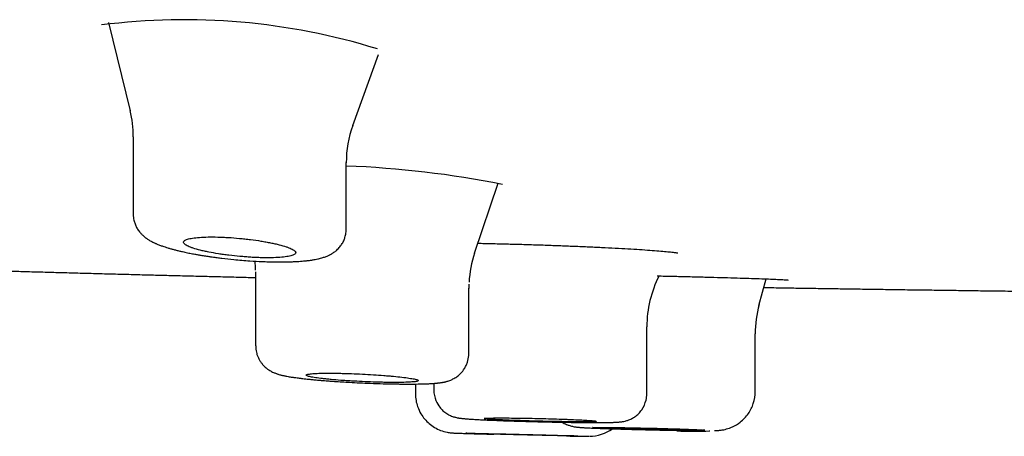
# Model space of a CAD drawing. Units: millimetres. Extents: x -18 to 971, y -35 to 1797.
# Drawn here: x 96 to 113, y 1682 to 1690 of the extents above; entities that cross this region are included whole.
import ezdxf

# ---------------------------------------------------------------- set-up
doc = ezdxf.new("R2010")
doc.units = ezdxf.units.MM
doc.layers.add('Default', color=7, linetype='Continuous')
doc.layers.add('DV1_Default', color=7, linetype='Continuous')

# ---------------------------------------------------------------- blocks, each defined once
blk = doc.blocks.new('SE')
at = {"layer": 'DV1_Default', "color": 7}
for p, q in [((97.375, 1689.567), (97.761, 1687.993)), ((101.731, 1687.73), (102.188, 1688.998)), ((97.816, 1687.53), (97.816, 1686.152)), ((101.616, 1685.883), (101.616, 1687.071)), ((103.903, 1685.458), (104.323, 1686.707)), ((100, 1685.113), (100, 1683.806)), ((108.972, 1684.524), (109.1, 1684.999)), ((103.8, 1683.67), (103.8, 1684.832)), ((106.974, 1682.954), (106.974, 1684.146)), ((108.907, 1682.999), (108.907, 1684.021)), ((102.849, 1683.126), (102.849, 1682.953)), ((103.174, 1683.137), (103.174, 1683.021))]:
    blk.add_line(p, q, dxfattribs=at)
for centre, radius, start, end in [((98.728, 1677.955), 11.662, 72.8366, 97.2697), ((95.871, 1687.536), 1.947, 359.8969, 13.7343), ((103.572, 1687.07), 1.957, 160.2404, 180.0604), ((100.928, 1669.091), 17.932, 78.8292, 87.7978), ((105.791, 1684.825), 1.991, 161.4236, 176.7097), ((98.011, 1685.113), 1.988, 1.205, 5.8218), ((108.973, 1684.146), 1.999, 153.0539, 179.9991), ((110.89, 1684.023), 1.984, 164.89, 180.0827), ((105.948, 1682.895), 0.7, 270.2538, 305.9266), ((107.818, 1686.912), 4.63, 266.1294, 266.7596), ((107.821, 1687.417), 5.134, 266.5038, 273.0941), ((107.818, 1686.912), 4.63, 273.3302, 273.4667)]:
    blk.add_arc(centre, radius, start, end, dxfattribs=at)
for centre, major_axis, ratio, start_param, end_param in [((98, 1685.114), (1.996, -0.131), 0.99862, 0.065555, 0.070835), ((105.8, 1684.826), (-1.982, -0.265), 0.998769, 6.110018, 6.150301)]:
    blk.add_ellipse(centre, major_axis=major_axis, ratio=ratio, start_param=start_param, end_param=end_param, dxfattribs=at)
for points, knots in [([(97.818, 1686.152), (97.818, 1686.131), (97.82, 1686.099), (97.828, 1686.05), (97.838, 1686.013), (97.849, 1685.979), (97.862, 1685.946), (97.878, 1685.915), (97.896, 1685.883), (97.916, 1685.854), (97.936, 1685.83), (97.954, 1685.809), (97.97, 1685.792), (97.986, 1685.777), (98.003, 1685.761), (98.02, 1685.747), (98.038, 1685.733), (98.055, 1685.721), (98.074, 1685.707), (98.097, 1685.693), (98.132, 1685.672), (98.166, 1685.654), (98.197, 1685.64), (98.215, 1685.631), (98.236, 1685.623), (98.259, 1685.613), (98.286, 1685.602), (98.316, 1685.591), (98.349, 1685.579), (98.387, 1685.567), (98.425, 1685.555), (98.467, 1685.542), (98.512, 1685.53), (98.568, 1685.515), (98.619, 1685.502), (98.663, 1685.492), (98.699, 1685.484), (98.74, 1685.475), (98.783, 1685.465), (98.828, 1685.456), (98.871, 1685.448), (98.92, 1685.439), (98.975, 1685.429), (99.032, 1685.419), (99.096, 1685.409), (99.158, 1685.4), (99.235, 1685.389), (99.313, 1685.378), (99.44, 1685.362), (99.635, 1685.341), (99.878, 1685.321), (100.063, 1685.311), (100.174, 1685.306), (100.238, 1685.304), (100.317, 1685.302), (100.39, 1685.302), (100.456, 1685.301), (100.508, 1685.302), (100.56, 1685.303), (100.609, 1685.304), (100.654, 1685.305), (100.692, 1685.307), (100.73, 1685.309), (100.776, 1685.312), (100.827, 1685.316), (100.882, 1685.32), (100.924, 1685.325), (100.966, 1685.33), (100.996, 1685.334), (101.029, 1685.34), (101.065, 1685.346), (101.102, 1685.353), (101.142, 1685.363), (101.187, 1685.375), (101.233, 1685.39), (101.271, 1685.405), (101.297, 1685.416), (101.318, 1685.426), (101.335, 1685.436), (101.35, 1685.444), (101.364, 1685.452), (101.385, 1685.465), (101.408, 1685.482), (101.435, 1685.503), (101.462, 1685.527), (101.489, 1685.555), (101.512, 1685.584), (101.533, 1685.613), (101.552, 1685.644), (101.569, 1685.678), (101.582, 1685.71), (101.594, 1685.742), (101.603, 1685.777), (101.61, 1685.815), (101.614, 1685.852), (101.614, 1685.874), (101.614, 1685.884)], [0, 0, 0, 0, 0.01201, 0.021714, 0.02937, 0.036416, 0.043965, 0.051889, 0.059267, 0.06793, 0.075748, 0.081176, 0.087419, 0.093226, 0.097248, 0.105457, 0.110392, 0.115899, 0.122465, 0.130175, 0.138941, 0.158321, 0.164026, 0.169985, 0.176066, 0.183706, 0.192407, 0.201906, 0.210833, 0.22257, 0.235476, 0.242811, 0.256867, 0.271483, 0.286098, 0.294363, 0.302683, 0.311737, 0.32255, 0.33187, 0.341618, 0.350251, 0.362588, 0.376162, 0.384715, 0.400879, 0.412645, 0.429405, 0.445194, 0.484607, 0.537017, 0.578696, 0.588086, 0.600416, 0.615866, 0.634908, 0.644612, 0.657165, 0.667631, 0.677974, 0.689786, 0.697791, 0.704589, 0.716381, 0.73123, 0.742154, 0.758666, 0.76548, 0.776207, 0.783756, 0.793863, 0.808406, 0.816912, 0.830494, 0.84968, 0.859748, 0.866671, 0.87342, 0.878577, 0.88261, 0.886761, 0.891738, 0.90078, 0.907673, 0.916162, 0.925991, 0.933762, 0.940858, 0.948592, 0.957078, 0.964256, 0.969873, 0.978311, 0.985849, 0.994227, 1, 1, 1, 1]), ([(99, 1685.739), (98.953, 1685.736), (98.912, 1685.731), (98.859, 1685.723), (98.842, 1685.72), (98.812, 1685.713), (98.798, 1685.71), (98.762, 1685.698), (98.744, 1685.69), (98.726, 1685.676), (98.721, 1685.671), (98.716, 1685.661), (98.715, 1685.655), (98.716, 1685.64), (98.723, 1685.628), (98.743, 1685.611), (98.752, 1685.605), (98.771, 1685.593), (98.793, 1685.581), (98.822, 1685.569), (98.853, 1685.557), (98.87, 1685.551), (98.925, 1685.533), (98.966, 1685.521), (99.035, 1685.504), (99.06, 1685.499), (99.11, 1685.487), (99.137, 1685.482), (99.218, 1685.466), (99.276, 1685.456), (99.366, 1685.441), (99.398, 1685.437), (99.461, 1685.428), (99.492, 1685.424), (99.589, 1685.412), (99.654, 1685.405), (99.753, 1685.396), (99.786, 1685.394), (99.851, 1685.389), (99.916, 1685.384), (99.98, 1685.381), (100.043, 1685.378), (100.074, 1685.377), (100.166, 1685.375), (100.223, 1685.375), (100.332, 1685.377), (100.384, 1685.379), (100.476, 1685.385), (100.517, 1685.39), (100.571, 1685.398), (100.588, 1685.401), (100.618, 1685.407), (100.645, 1685.414), (100.666, 1685.422), (100.685, 1685.43), (100.692, 1685.435), (100.71, 1685.448), (100.716, 1685.458), (100.714, 1685.474), (100.713, 1685.479), (100.705, 1685.49), (100.7, 1685.496), (100.68, 1685.513), (100.661, 1685.525), (100.622, 1685.543), (100.608, 1685.549), (100.577, 1685.561), (100.56, 1685.567), (100.505, 1685.585), (100.464, 1685.597), (100.394, 1685.614), (100.37, 1685.62), (100.319, 1685.631), (100.267, 1685.642), (100.211, 1685.653), (100.154, 1685.663), (100.124, 1685.668), (100.033, 1685.683), (99.97, 1685.692), (99.874, 1685.704), (99.842, 1685.708), (99.776, 1685.715), (99.743, 1685.718), (99.644, 1685.728), (99.579, 1685.733), (99.482, 1685.739), (99.45, 1685.74), (99.387, 1685.743), (99.356, 1685.744), (99.265, 1685.746), (99.207, 1685.747), (99.097, 1685.745), (99.046, 1685.743), (99, 1685.739)], [0, 0, 0, 0, 0.03125, 0.03125, 0.046875, 0.046875, 0.0625, 0.0625, 0.09375, 0.09375, 0.109375, 0.109375, 0.125, 0.125, 0.15625, 0.15625, 0.171875, 0.171875, 0.1875, 0.203125, 0.203125, 0.21875, 0.21875, 0.25, 0.25, 0.265625, 0.265625, 0.28125, 0.28125, 0.3125, 0.3125, 0.328125, 0.328125, 0.34375, 0.34375, 0.375, 0.375, 0.390625, 0.390625, 0.40625, 0.421875, 0.421875, 0.4375, 0.4375, 0.46875, 0.46875, 0.5, 0.5, 0.53125, 0.53125, 0.546875, 0.546875, 0.5625, 0.578125, 0.578125, 0.59375, 0.59375, 0.625, 0.625, 0.640625, 0.640625, 0.65625, 0.65625, 0.6875, 0.6875, 0.703125, 0.703125, 0.71875, 0.71875, 0.75, 0.75, 0.765625, 0.765625, 0.78125, 0.796875, 0.796875, 0.8125, 0.8125, 0.84375, 0.84375, 0.859375, 0.859375, 0.875, 0.875, 0.90625, 0.90625, 0.921875, 0.921875, 0.9375, 0.9375, 0.96875, 0.96875, 1, 1, 1, 1]), ([(103.962, 1685.634), (104, 1685.633), (104.122, 1685.631), (104.336, 1685.626), (104.606, 1685.619), (104.883, 1685.611), (105.162, 1685.602), (105.439, 1685.592), (105.712, 1685.581), (105.978, 1685.569), (106.232, 1685.557), (106.471, 1685.545), (106.693, 1685.532), (106.895, 1685.52), (107.073, 1685.507), (107.226, 1685.495), (107.351, 1685.484), (107.445, 1685.474), (107.505, 1685.465), (107.525, 1685.461), (107.526, 1685.461), (107.526, 1685.461)], [0, 0, 0, 0, 0.026267, 0.084551, 0.14293, 0.201321, 0.25965, 0.318085, 0.376531, 0.434938, 0.493327, 0.551694, 0.609979, 0.66825, 0.726289, 0.784122, 0.841435, 0.897308, 0.9501, 0.993358, 1, 1, 1, 1]), ([(93.973, 1685.189), (94.014, 1685.188), (94.155, 1685.183), (94.398, 1685.176), (94.701, 1685.166), (95.004, 1685.157), (95.311, 1685.148), (95.62, 1685.139), (95.932, 1685.13), (96.245, 1685.121), (96.558, 1685.112), (96.872, 1685.104), (97.187, 1685.095), (97.503, 1685.087), (97.819, 1685.078), (98.137, 1685.07), (98.455, 1685.062), (98.773, 1685.054), (99.093, 1685.046), (99.413, 1685.038), (99.715, 1685.03), (99.911, 1685.026), (100, 1685.023)], [0, 0, 0, 0, 0.020229, 0.070378, 0.120645, 0.171029, 0.22153, 0.273183, 0.324958, 0.376856, 0.428876, 0.48102, 0.533286, 0.585675, 0.638187, 0.690822, 0.74358, 0.796461, 0.849465, 0.902593, 0.955844, 1, 1, 1, 1]), ([(107.159, 1685.053), (107.182, 1685.052), (107.298, 1685.05), (107.507, 1685.045), (107.781, 1685.038), (108.044, 1685.032), (108.295, 1685.025), (108.529, 1685.018), (108.744, 1685.011), (108.937, 1685.005), (109.106, 1684.999), (109.247, 1684.993), (109.36, 1684.988), (109.44, 1684.984), (109.483, 1684.98), (109.493, 1684.979), (109.493, 1684.979)], [0, 0, 0, 0, 0.018966, 0.098347, 0.177576, 0.256854, 0.33606, 0.415182, 0.494438, 0.573479, 0.652479, 0.731345, 0.80957, 0.886538, 0.958428, 1, 1, 1, 1]), ([(109.059, 1684.846), (109.093, 1684.845), (109.231, 1684.843), (109.475, 1684.839), (109.79, 1684.834), (110.105, 1684.829), (110.421, 1684.825), (110.737, 1684.82), (111.064, 1684.815), (111.4, 1684.81), (111.748, 1684.805), (112.096, 1684.801), (112.444, 1684.796), (112.793, 1684.791), (113.143, 1684.786), (113.484, 1684.782), (113.816, 1684.778), (114.138, 1684.774), (114.461, 1684.77), (114.785, 1684.766), (115.109, 1684.762), (115.369, 1684.759), (115.521, 1684.757), (115.565, 1684.756)], [0, 0, 0, 0, 0.015674, 0.06394, 0.112299, 0.16075, 0.209292, 0.257925, 0.306649, 0.359905, 0.413268, 0.466738, 0.520314, 0.573995, 0.627781, 0.681672, 0.731162, 0.780739, 0.830403, 0.880151, 0.929985, 0.979903, 1, 1, 1, 1]), ([(100.001, 1683.806), (100.001, 1683.764), (100.006, 1683.718), (100.025, 1683.648), (100.043, 1683.602), (100.068, 1683.551), (100.099, 1683.505), (100.129, 1683.468), (100.158, 1683.438), (100.184, 1683.414), (100.21, 1683.394), (100.238, 1683.375), (100.262, 1683.36), (100.29, 1683.344), (100.315, 1683.333), (100.343, 1683.321), (100.366, 1683.313), (100.385, 1683.306), (100.406, 1683.299), (100.428, 1683.293), (100.454, 1683.286), (100.478, 1683.28), (100.5, 1683.276), (100.52, 1683.272), (100.537, 1683.268), (100.563, 1683.263), (100.595, 1683.257), (100.633, 1683.251), (100.664, 1683.247), (100.691, 1683.243), (100.721, 1683.239), (100.755, 1683.234), (100.789, 1683.23), (100.824, 1683.225), (100.858, 1683.221), (100.901, 1683.217), (100.952, 1683.211), (101.006, 1683.206), (101.071, 1683.2), (101.122, 1683.195), (101.198, 1683.189), (101.257, 1683.184), (101.337, 1683.178), (101.463, 1683.169), (101.702, 1683.154), (101.998, 1683.14), (102.228, 1683.133), (102.379, 1683.129), (102.476, 1683.127), (102.562, 1683.126), (102.637, 1683.125), (102.708, 1683.125), (102.776, 1683.125), (102.836, 1683.125), (102.884, 1683.126), (102.93, 1683.127), (102.966, 1683.128), (103.006, 1683.129), (103.038, 1683.13), (103.067, 1683.131), (103.093, 1683.132), (103.12, 1683.134), (103.146, 1683.135), (103.17, 1683.137), (103.191, 1683.138), (103.213, 1683.14), (103.231, 1683.142), (103.249, 1683.144), (103.265, 1683.146), (103.282, 1683.148), (103.303, 1683.151), (103.325, 1683.154), (103.345, 1683.158), (103.363, 1683.161), (103.379, 1683.165), (103.396, 1683.169), (103.417, 1683.175), (103.444, 1683.184), (103.474, 1683.195), (103.504, 1683.208), (103.534, 1683.224), (103.567, 1683.243), (103.599, 1683.266), (103.633, 1683.295), (103.664, 1683.325), (103.693, 1683.36), (103.722, 1683.401), (103.751, 1683.453), (103.783, 1683.532), (103.797, 1683.607), (103.799, 1683.658), (103.799, 1683.67)], [0, 0, 0, 0, 0.021768, 0.028613, 0.038754, 0.050301, 0.060238, 0.070449, 0.07741, 0.084715, 0.091892, 0.097923, 0.105955, 0.111526, 0.120885, 0.127362, 0.136931, 0.142368, 0.147554, 0.158397, 0.166452, 0.175492, 0.184934, 0.190414, 0.19652, 0.203279, 0.217159, 0.229162, 0.23905, 0.245859, 0.253147, 0.264953, 0.273975, 0.280719, 0.292785, 0.299577, 0.312723, 0.328578, 0.337104, 0.356184, 0.361245, 0.384769, 0.392111, 0.408361, 0.458481, 0.525842, 0.569221, 0.585859, 0.612587, 0.626244, 0.638821, 0.659201, 0.672428, 0.685098, 0.700654, 0.707513, 0.720092, 0.728883, 0.739704, 0.747282, 0.753601, 0.763493, 0.771819, 0.778356, 0.78743, 0.793466, 0.800638, 0.806946, 0.812682, 0.818429, 0.826224, 0.835978, 0.842353, 0.848666, 0.854075, 0.859152, 0.864949, 0.873447, 0.882584, 0.888848, 0.896544, 0.904617, 0.912604, 0.920238, 0.930697, 0.937259, 0.946021, 0.958941, 0.970608, 0.993667, 1, 1, 1, 1]), ([(101.194, 1683.318), (101.147, 1683.317), (101.106, 1683.316), (101.051, 1683.313), (101.035, 1683.312), (101.004, 1683.309), (100.989, 1683.308), (100.952, 1683.303), (100.933, 1683.3), (100.914, 1683.294), (100.909, 1683.292), (100.903, 1683.288), (100.901, 1683.286), (100.902, 1683.279), (100.908, 1683.274), (100.927, 1683.267), (100.935, 1683.264), (100.954, 1683.259), (100.977, 1683.254), (101.004, 1683.248), (101.035, 1683.243), (101.052, 1683.24), (101.107, 1683.232), (101.148, 1683.227), (101.217, 1683.219), (101.242, 1683.216), (101.292, 1683.211), (101.319, 1683.208), (101.4, 1683.201), (101.458, 1683.196), (101.548, 1683.189), (101.58, 1683.187), (101.642, 1683.183), (101.674, 1683.181), (101.77, 1683.175), (101.835, 1683.172), (101.967, 1683.166), (102.032, 1683.163), (102.128, 1683.16), (102.16, 1683.159), (102.223, 1683.157), (102.254, 1683.156), (102.345, 1683.155), (102.403, 1683.154), (102.511, 1683.154), (102.563, 1683.154), (102.655, 1683.156), (102.697, 1683.157), (102.751, 1683.159), (102.769, 1683.161), (102.799, 1683.163), (102.827, 1683.165), (102.849, 1683.168), (102.868, 1683.171), (102.876, 1683.173), (102.895, 1683.178), (102.902, 1683.182), (102.901, 1683.189), (102.9, 1683.191), (102.893, 1683.195), (102.889, 1683.198), (102.869, 1683.205), (102.85, 1683.21), (102.813, 1683.218), (102.799, 1683.22), (102.768, 1683.226), (102.751, 1683.228), (102.697, 1683.237), (102.655, 1683.242), (102.562, 1683.253), (102.512, 1683.258), (102.431, 1683.266), (102.403, 1683.268), (102.345, 1683.273), (102.315, 1683.276), (102.224, 1683.283), (102.162, 1683.287), (102.034, 1683.296), (101.968, 1683.299), (101.837, 1683.306), (101.772, 1683.309), (101.675, 1683.312), (101.643, 1683.314), (101.58, 1683.315), (101.55, 1683.316), (101.459, 1683.318), (101.401, 1683.319), (101.291, 1683.319), (101.24, 1683.319), (101.194, 1683.318)], [0, 0, 0, 0, 0.03125, 0.03125, 0.046875, 0.046875, 0.0625, 0.0625, 0.09375, 0.09375, 0.109375, 0.109375, 0.125, 0.125, 0.15625, 0.15625, 0.171875, 0.171875, 0.1875, 0.203125, 0.203125, 0.21875, 0.21875, 0.25, 0.25, 0.265625, 0.265625, 0.28125, 0.28125, 0.3125, 0.3125, 0.328125, 0.328125, 0.34375, 0.34375, 0.375, 0.375, 0.40625, 0.40625, 0.421875, 0.421875, 0.4375, 0.4375, 0.46875, 0.46875, 0.5, 0.5, 0.53125, 0.53125, 0.546875, 0.546875, 0.5625, 0.578125, 0.578125, 0.59375, 0.59375, 0.625, 0.625, 0.640625, 0.640625, 0.65625, 0.65625, 0.6875, 0.6875, 0.703125, 0.703125, 0.71875, 0.71875, 0.75, 0.75, 0.78125, 0.78125, 0.796875, 0.796875, 0.8125, 0.8125, 0.84375, 0.84375, 0.875, 0.875, 0.90625, 0.90625, 0.921875, 0.921875, 0.9375, 0.9375, 0.96875, 0.96875, 1, 1, 1, 1]), ([(102.849, 1682.953), (102.849, 1682.867), (102.869, 1682.754), (102.939, 1682.6), (103.033, 1682.47), (103.185, 1682.339), (103.359, 1682.273), (103.473, 1682.257), (103.499, 1682.255), (103.515, 1682.254), (103.53, 1682.253), (103.551, 1682.252), (103.578, 1682.251), (103.616, 1682.25), (103.658, 1682.248), (103.72, 1682.246), (103.799, 1682.244), (103.885, 1682.241), (104.001, 1682.238), (104.119, 1682.235), (104.225, 1682.232), (104.248, 1682.231)], [0, 0, 0, 0, 0.099515, 0.157636, 0.205647, 0.303615, 0.405523, 0.438766, 0.451468, 0.466424, 0.499599, 0.524086, 0.570191, 0.614626, 0.655065, 0.694147, 0.771078, 0.822434, 0.852314, 0.967698, 1, 1, 1, 1]), ([(103.175, 1683.021), (103.176, 1682.949), (103.197, 1682.849), (103.262, 1682.734), (103.318, 1682.67), (103.37, 1682.621), (103.44, 1682.577), (103.497, 1682.552), (103.538, 1682.539), (103.567, 1682.531), (103.59, 1682.526), (103.609, 1682.522), (103.634, 1682.519), (103.659, 1682.515), (103.687, 1682.512), (103.706, 1682.51), (103.725, 1682.509), (103.751, 1682.506), (103.785, 1682.504), (103.825, 1682.501), (103.864, 1682.499), (103.903, 1682.496), (103.957, 1682.493), (104.013, 1682.49), (104.092, 1682.486), (104.179, 1682.482), (104.264, 1682.479), (104.357, 1682.475), (104.508, 1682.469), (104.772, 1682.461), (105.115, 1682.452), (105.44, 1682.445), (105.673, 1682.442), (105.81, 1682.441), (105.91, 1682.44), (105.992, 1682.439), (106.068, 1682.439), (106.124, 1682.439), (106.174, 1682.44), (106.227, 1682.44), (106.27, 1682.441), (106.312, 1682.441), (106.345, 1682.442), (106.374, 1682.443), (106.405, 1682.444), (106.432, 1682.445), (106.46, 1682.447), (106.482, 1682.449), (106.503, 1682.451), (106.521, 1682.453), (106.545, 1682.456), (106.577, 1682.462), (106.621, 1682.474), (106.662, 1682.489), (106.714, 1682.514), (106.768, 1682.546), (106.829, 1682.599), (106.906, 1682.688), (106.961, 1682.817), (106.973, 1682.911), (106.973, 1682.953)], [0, 0, 0, 0, 0.03544, 0.059639, 0.066733, 0.082551, 0.097297, 0.11192, 0.118822, 0.125558, 0.13545, 0.141486, 0.148003, 0.167552, 0.179164, 0.18714, 0.19345, 0.204458, 0.22002, 0.233357, 0.246013, 0.259059, 0.26906, 0.292507, 0.304545, 0.328182, 0.354323, 0.360304, 0.386218, 0.446263, 0.508156, 0.568439, 0.620633, 0.6411, 0.653448, 0.684654, 0.696956, 0.709331, 0.727211, 0.738286, 0.755277, 0.767349, 0.780322, 0.791454, 0.801285, 0.81815, 0.827788, 0.840969, 0.849953, 0.855653, 0.864047, 0.876203, 0.88339, 0.894725, 0.902046, 0.915527, 0.929137, 0.945453, 0.9793, 1, 1, 1, 1]), ([(108.182, 1682.296), (108.182, 1682.296), (108.187, 1682.296), (108.199, 1682.296), (108.216, 1682.297), (108.235, 1682.298), (108.255, 1682.299), (108.281, 1682.302), (108.321, 1682.307), (108.385, 1682.32), (108.448, 1682.34), (108.539, 1682.379), (108.657, 1682.453), (108.788, 1682.588), (108.885, 1682.788), (108.907, 1682.917), (108.907, 1682.999)], [0, 0, 0, 0, 0.001059, 0.0331, 0.076838, 0.113728, 0.143968, 0.180987, 0.215792, 0.264021, 0.345881, 0.375235, 0.499269, 0.667159, 0.823712, 1, 1, 1, 1]), ([(104.366, 1682.521), (104.319, 1682.521), (104.278, 1682.521), (104.223, 1682.52), (104.207, 1682.52), (104.176, 1682.519), (104.161, 1682.519), (104.124, 1682.518), (104.105, 1682.517), (104.086, 1682.515), (104.081, 1682.514), (104.074, 1682.513), (104.073, 1682.512), (104.073, 1682.51), (104.079, 1682.508), (104.098, 1682.505), (104.106, 1682.504), (104.126, 1682.502), (104.147, 1682.5), (104.175, 1682.498), (104.206, 1682.496), (104.223, 1682.495), (104.278, 1682.491), (104.319, 1682.489), (104.388, 1682.486), (104.413, 1682.485), (104.464, 1682.482), (104.49, 1682.481), (104.572, 1682.478), (104.629, 1682.476), (104.72, 1682.473), (104.751, 1682.472), (104.814, 1682.47), (104.845, 1682.469), (104.941, 1682.466), (105.006, 1682.464), (105.138, 1682.461), (105.203, 1682.46), (105.299, 1682.458), (105.331, 1682.457), (105.394, 1682.456), (105.425, 1682.456), (105.516, 1682.454), (105.573, 1682.454), (105.682, 1682.453), (105.734, 1682.453), (105.826, 1682.453), (105.867, 1682.453), (105.922, 1682.453), (105.939, 1682.454), (105.97, 1682.454), (105.998, 1682.455), (106.02, 1682.456), (106.039, 1682.457), (106.047, 1682.458), (106.066, 1682.46), (106.073, 1682.461), (106.073, 1682.464), (106.071, 1682.464), (106.065, 1682.466), (106.06, 1682.467), (106.041, 1682.47), (106.022, 1682.472), (105.985, 1682.475), (105.971, 1682.476), (105.94, 1682.478), (105.923, 1682.479), (105.869, 1682.483), (105.827, 1682.485), (105.734, 1682.489), (105.683, 1682.492), (105.602, 1682.495), (105.574, 1682.496), (105.517, 1682.498), (105.487, 1682.499), (105.396, 1682.502), (105.333, 1682.504), (105.205, 1682.508), (105.139, 1682.51), (105.009, 1682.513), (104.944, 1682.514), (104.847, 1682.516), (104.815, 1682.517), (104.752, 1682.518), (104.721, 1682.518), (104.631, 1682.52), (104.573, 1682.52), (104.463, 1682.521), (104.412, 1682.521), (104.366, 1682.521)], [0, 0, 0, 0, 0.03125, 0.03125, 0.046875, 0.046875, 0.0625, 0.0625, 0.09375, 0.09375, 0.109375, 0.109375, 0.125, 0.125, 0.15625, 0.15625, 0.171875, 0.171875, 0.1875, 0.203125, 0.203125, 0.21875, 0.21875, 0.25, 0.25, 0.265625, 0.265625, 0.28125, 0.28125, 0.3125, 0.3125, 0.328125, 0.328125, 0.34375, 0.34375, 0.375, 0.375, 0.40625, 0.40625, 0.421875, 0.421875, 0.4375, 0.4375, 0.46875, 0.46875, 0.5, 0.5, 0.53125, 0.53125, 0.546875, 0.546875, 0.5625, 0.578125, 0.578125, 0.59375, 0.59375, 0.625, 0.625, 0.640625, 0.640625, 0.65625, 0.65625, 0.6875, 0.6875, 0.703125, 0.703125, 0.71875, 0.71875, 0.75, 0.75, 0.78125, 0.78125, 0.796875, 0.796875, 0.8125, 0.8125, 0.84375, 0.84375, 0.875, 0.875, 0.90625, 0.90625, 0.921875, 0.921875, 0.9375, 0.9375, 0.96875, 0.96875, 1, 1, 1, 1]), ([(105.462, 1682.445), (105.488, 1682.431), (105.533, 1682.408), (105.602, 1682.384), (105.655, 1682.37), (105.695, 1682.363), (105.719, 1682.359), (105.739, 1682.357), (105.757, 1682.355), (105.774, 1682.353), (105.79, 1682.352), (105.805, 1682.351), (105.821, 1682.35), (105.839, 1682.349), (105.862, 1682.347), (105.888, 1682.346), (105.916, 1682.344), (105.948, 1682.343), (105.988, 1682.341), (106.039, 1682.339), (106.104, 1682.337), (106.171, 1682.334), (106.244, 1682.332), (106.349, 1682.328), (106.455, 1682.325), (106.639, 1682.32), (106.865, 1682.314), (107.208, 1682.306), (107.402, 1682.302), (107.508, 1682.3)], [0, 0, 0, 0, 0.03434, 0.05762, 0.08537, 0.100716, 0.115547, 0.128654, 0.144228, 0.165693, 0.179297, 0.195773, 0.212641, 0.228955, 0.251385, 0.274387, 0.296312, 0.317826, 0.347139, 0.379361, 0.414386, 0.460204, 0.484054, 0.524762, 0.605871, 0.623766, 0.748233, 0.877767, 1, 1, 1, 1]), ([(104.039, 1682.244), (103.993, 1682.245), (103.951, 1682.246), (103.897, 1682.247), (103.88, 1682.247), (103.849, 1682.248), (103.835, 1682.248), (103.797, 1682.249), (103.778, 1682.249), (103.759, 1682.249), (103.754, 1682.249), (103.748, 1682.249), (103.746, 1682.248), (103.746, 1682.248), (103.753, 1682.248), (103.772, 1682.247), (103.78, 1682.246), (103.799, 1682.246), (103.821, 1682.245), (103.849, 1682.244), (103.88, 1682.243), (103.896, 1682.242), (103.951, 1682.241), (103.993, 1682.239), (104.062, 1682.237), (104.086, 1682.237), (104.137, 1682.235), (104.163, 1682.235), (104.245, 1682.232), (104.302, 1682.231), (104.393, 1682.228), (104.424, 1682.228), (104.487, 1682.226), (104.519, 1682.225), (104.615, 1682.223), (104.68, 1682.221), (104.812, 1682.218), (104.877, 1682.216), (104.973, 1682.214), (105.004, 1682.213), (105.067, 1682.212), (105.098, 1682.211), (105.189, 1682.209), (105.247, 1682.208), (105.355, 1682.206), (105.407, 1682.204), (105.499, 1682.203), (105.541, 1682.202), (105.595, 1682.201), (105.613, 1682.201), (105.643, 1682.2), (105.671, 1682.2), (105.693, 1682.199), (105.712, 1682.199), (105.721, 1682.199), (105.74, 1682.199), (105.746, 1682.199), (105.746, 1682.2), (105.745, 1682.2), (105.738, 1682.2), (105.734, 1682.201), (105.715, 1682.201), (105.696, 1682.202), (105.658, 1682.204), (105.644, 1682.204), (105.613, 1682.205), (105.596, 1682.206), (105.542, 1682.207), (105.501, 1682.209), (105.408, 1682.211), (105.357, 1682.213), (105.276, 1682.215), (105.248, 1682.216), (105.19, 1682.217), (105.16, 1682.218), (105.069, 1682.22), (105.007, 1682.222), (104.879, 1682.225), (104.813, 1682.227), (104.682, 1682.23), (104.617, 1682.232), (104.521, 1682.234), (104.488, 1682.235), (104.426, 1682.236), (104.395, 1682.237), (104.305, 1682.239), (104.247, 1682.24), (104.137, 1682.242), (104.086, 1682.243), (104.039, 1682.244)], [0, 0, 0, 0, 0.03125, 0.03125, 0.046875, 0.046875, 0.0625, 0.0625, 0.09375, 0.09375, 0.109375, 0.109375, 0.125, 0.125, 0.15625, 0.15625, 0.171875, 0.171875, 0.1875, 0.203125, 0.203125, 0.21875, 0.21875, 0.25, 0.25, 0.265625, 0.265625, 0.28125, 0.28125, 0.3125, 0.3125, 0.328125, 0.328125, 0.34375, 0.34375, 0.375, 0.375, 0.40625, 0.40625, 0.421875, 0.421875, 0.4375, 0.4375, 0.46875, 0.46875, 0.5, 0.5, 0.53125, 0.53125, 0.546875, 0.546875, 0.5625, 0.578125, 0.578125, 0.59375, 0.59375, 0.625, 0.625, 0.640625, 0.640625, 0.65625, 0.65625, 0.6875, 0.6875, 0.703125, 0.703125, 0.71875, 0.71875, 0.75, 0.75, 0.78125, 0.78125, 0.796875, 0.796875, 0.8125, 0.8125, 0.84375, 0.84375, 0.875, 0.875, 0.90625, 0.90625, 0.921875, 0.921875, 0.9375, 0.9375, 0.96875, 0.96875, 1, 1, 1, 1]), ([(106.3, 1682.352), (106.254, 1682.353), (106.212, 1682.353), (106.158, 1682.353), (106.141, 1682.353), (106.11, 1682.353), (106.096, 1682.353), (106.058, 1682.353), (106.039, 1682.352), (106.02, 1682.351), (106.015, 1682.351), (106.009, 1682.35), (106.007, 1682.35), (106.007, 1682.349), (106.013, 1682.348), (106.033, 1682.346), (106.041, 1682.345), (106.06, 1682.344), (106.082, 1682.343), (106.11, 1682.341), (106.14, 1682.34), (106.157, 1682.339), (106.212, 1682.337), (106.253, 1682.335), (106.323, 1682.332), (106.347, 1682.332), (106.398, 1682.33), (106.424, 1682.329), (106.506, 1682.326), (106.563, 1682.325), (106.654, 1682.322), (106.685, 1682.321), (106.748, 1682.319), (106.78, 1682.319), (106.875, 1682.316), (106.94, 1682.314), (107.072, 1682.311), (107.137, 1682.31), (107.233, 1682.308), (107.265, 1682.307), (107.328, 1682.306), (107.359, 1682.306), (107.45, 1682.304), (107.507, 1682.303), (107.616, 1682.302), (107.668, 1682.301), (107.76, 1682.3), (107.801, 1682.3), (107.856, 1682.3), (107.873, 1682.299), (107.904, 1682.3), (107.932, 1682.3), (107.954, 1682.3), (107.973, 1682.3), (107.981, 1682.301), (108.001, 1682.301), (108.007, 1682.302), (108.007, 1682.304), (108.006, 1682.304), (107.999, 1682.305), (107.994, 1682.306), (107.975, 1682.307), (107.957, 1682.309), (107.919, 1682.311), (107.905, 1682.311), (107.874, 1682.313), (107.857, 1682.314), (107.803, 1682.316), (107.762, 1682.318), (107.669, 1682.321), (107.618, 1682.323), (107.537, 1682.325), (107.509, 1682.326), (107.451, 1682.328), (107.421, 1682.329), (107.33, 1682.332), (107.268, 1682.333), (107.14, 1682.337), (107.074, 1682.338), (106.943, 1682.341), (106.878, 1682.343), (106.782, 1682.345), (106.749, 1682.345), (106.687, 1682.346), (106.656, 1682.347), (106.566, 1682.349), (106.508, 1682.35), (106.398, 1682.351), (106.347, 1682.352), (106.3, 1682.352)], [0, 0, 0, 0, 0.03125, 0.03125, 0.046875, 0.046875, 0.0625, 0.0625, 0.09375, 0.09375, 0.109375, 0.109375, 0.125, 0.125, 0.15625, 0.15625, 0.171875, 0.171875, 0.1875, 0.203125, 0.203125, 0.21875, 0.21875, 0.25, 0.25, 0.265625, 0.265625, 0.28125, 0.28125, 0.3125, 0.3125, 0.328125, 0.328125, 0.34375, 0.34375, 0.375, 0.375, 0.40625, 0.40625, 0.421875, 0.421875, 0.4375, 0.4375, 0.46875, 0.46875, 0.5, 0.5, 0.53125, 0.53125, 0.546875, 0.546875, 0.5625, 0.578125, 0.578125, 0.59375, 0.59375, 0.625, 0.625, 0.640625, 0.640625, 0.65625, 0.65625, 0.6875, 0.6875, 0.703125, 0.703125, 0.71875, 0.71875, 0.75, 0.75, 0.78125, 0.78125, 0.796875, 0.796875, 0.8125, 0.8125, 0.84375, 0.84375, 0.875, 0.875, 0.90625, 0.90625, 0.921875, 0.921875, 0.9375, 0.9375, 0.96875, 0.96875, 1, 1, 1, 1]), ([(105.54, 1682.201), (105.542, 1682.201), (105.552, 1682.2), (105.57, 1682.2), (105.595, 1682.2), (105.618, 1682.199), (105.641, 1682.199), (105.663, 1682.198), (105.685, 1682.198), (105.706, 1682.197), (105.726, 1682.197), (105.745, 1682.197), (105.764, 1682.196), (105.813, 1682.196), (105.881, 1682.194), (105.922, 1682.194), (105.936, 1682.194), (105.938, 1682.194)], [0, 0, 0, 0, 0.007469, 0.046784, 0.086061, 0.12534, 0.164664, 0.204074, 0.243612, 0.283318, 0.323234, 0.363398, 0.403851, 0.44463, 0.699175, 0.956766, 1, 1, 1, 1])]:
    blk.add_open_spline(points, degree=3, knots=knots, dxfattribs=at)

msp = doc.modelspace()

# ---------------------------------------------------------------- block references
at = {"layer": 'Default'}
msp.add_blockref('SE', (0, 0), dxfattribs=at)

doc.saveas('drawing.dxf')
